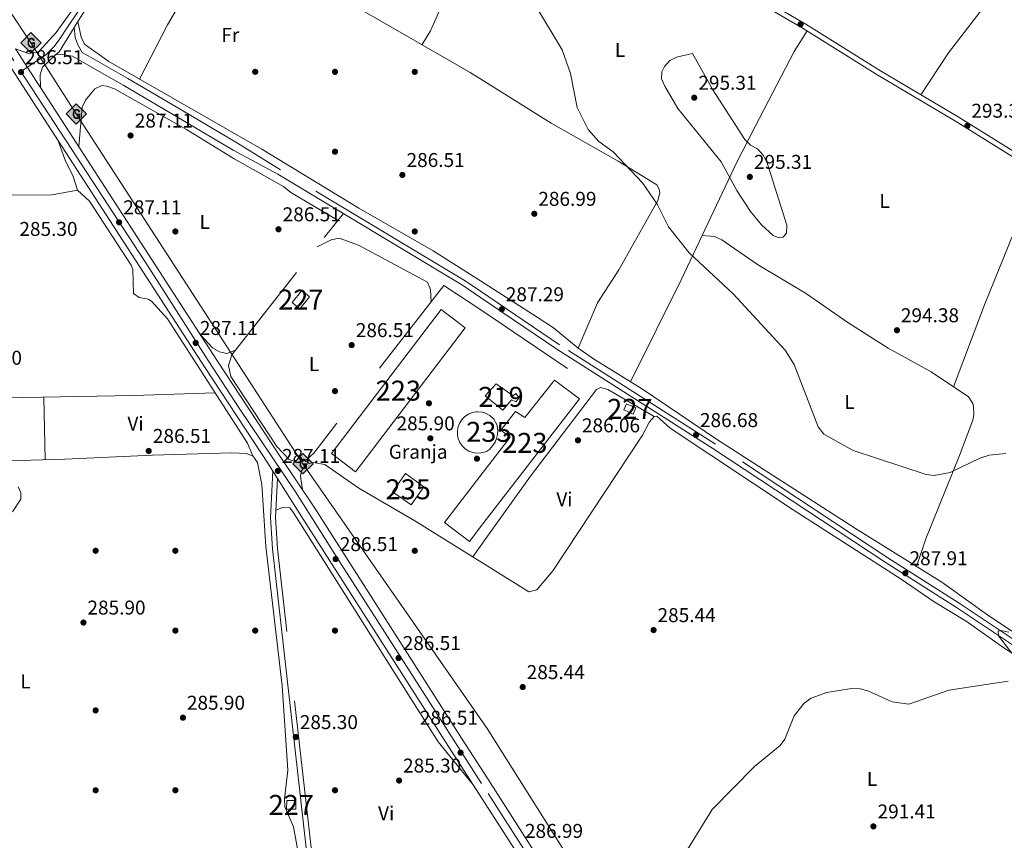
# Model space of a CAD drawing. Units: metres. Extents: x 601330 to 608271, y 4678274 to 4683002.
# Drawn here: x 604594 to 605088, y 4678626 to 4679037 of the extents above; entities that cross this region are included whole.
import ezdxf
from ezdxf.enums import TextEntityAlignment as Align

# ---------------------------------------------------------------- set-up
doc = ezdxf.new("R2010")
doc.units = ezdxf.units.M
doc.header["$MEASUREMENT"] = 0
for name, pattern in [('DGN Style 2', [87.36670000000001, 52.42002, -34.94668000000001]), ('DGN Style 3', [122.31338000000002, 87.36670000000001, -34.94668000000001]), ('DGN Style 4', [139.87408670000002, 69.89336000000002, -34.94668000000001, 0.0873667, -34.94668000000001])]:
    doc.linetypes.add(name, pattern=pattern)
for name, color, linetype, lineweight in [('Nivel 15', 7, 'Continuous', 0), ('Nivel 17', 7, 'Continuous', 0), ('Nivel 19', 7, 'Continuous', 0), ('Nivel 20', 7, 'Continuous', 0), ('Nivel 21', 7, 'Continuous', 0), ('Nivel 23', 7, 'Continuous', 0), ('Nivel 34', 7, 'Continuous', 0), ('Nivel 36', 7, 'Continuous', 0), ('Nivel 37', 7, 'Continuous', 0), ('Nivel 41', 7, 'Continuous', 0), ('Nivel 48', 7, 'Continuous', 0), ('Nivel 5', 7, 'Continuous', 0), ('Nivel 52', 7, 'Continuous', 0), ('Nivel 54', 7, 'Continuous', 0), ('Nivel 7', 7, 'Continuous', 0)]:
    doc.layers.add(name, color=color, linetype=linetype, lineweight=lineweight)
doc.styles.add('Style-Arial', font='txt')
doc.styles.add('Style-Arial Narrow', font='txt')

# ---------------------------------------------------------------- blocks, each defined once
blk = doc.blocks.new('5PATER')
at = {"layer": 'Nivel 7', "linetype": 'Continuous', "lineweight": 0}
h = blk.add_hatch(color=51, dxfattribs=at)
edge = h.paths.add_edge_path()
edge.add_ellipse((0.001245748251676559, 0.00372222438454628), major_axis=(-1.095731442372465, -1.110710699892244), ratio=0.9994222409660318, start_angle=0, end_angle=360)
blk = doc.blocks.new('5PERFI')
at = {"layer": 'Nivel 17', "linetype": 'Continuous', "lineweight": 0}
h = blk.add_hatch(color=7, dxfattribs=at)
edge = h.paths.add_edge_path()
edge.add_arc((-0.001135151833295822, 0.004649780690670013), 1.559999999766158, 315.0000000018422, 675.0000000018422)
blk = doc.blocks.new('5GASO_1')
at = {"layer": 'Nivel 34', "linetype": 'Continuous', "lineweight": 0}
for color, points in [(253, [(0, -5.089999999850988), (-5.089999999850988, 0), (0, 5.089999999850988), (0.2399999983608723, 2.5), (-0.3100000023841858, 2.419999998062849), (-0.7800000011920929, 2.21000000089407), (-1.170000001788139, 1.849999997764826), (-1.480000000447035, 1.349999997764826), (-1.679999999701977, 0.7100000008940697), (-1.740000002086163, -0.03999999910593033), (-1.679999999701977, -0.7800000011920929), (-1.480000000447035, -1.420000001788139), (-1.160000000149012, -1.940000001341105), (-0.75, -2.300000000745058), (-0.2600000016391277, -2.519999999552965), (0.3000000007450581, -2.600000001490116)]), (253, [(0, -5.089999999850988), (0.3000000007450581, -2.600000001490116), (0.7899999991059303, -2.53999999910593), (1.279999997466803, -2.370000001043081), (1.71000000089407, -2.120000001043081), (2.029999997466803, -1.830000001937151), (2.029999997466803, 0.1400000005960464), (0.2399999983608723, 0.1400000005960464), (0.2399999983608723, -0.7100000008940697), (1.269999999552965, -0.7100000008940697), (1.269999999552965, -1.330000001937151), (1.03999999910593, -1.5), (0.7799999974668026, -1.640000000596046), (0.5099999979138374, -1.719999998807907), (0.25, -1.75), (-0.01000000163912773, -1.719999998807907), (-0.2400000020861626, -1.650000002235174), (-0.4400000013411045, -1.519999999552965), (-0.6200000010430813, -1.350000001490116), (-0.7800000011920929, -1.089999999850988), (-0.9000000022351742, -0.7800000011920929), (-0.9700000025331974, -0.4100000001490116), (-0.9900000020861626, 0.009999997913837433), (-0.9700000025331974, 0.3900000005960464), (-0.9100000001490116, 0.7300000004470348), (-0.8000000007450581, 1.009999997913837), (-0.6500000022351742, 1.239999998360872), (-0.4700000025331974, 1.419999998062849), (-0.2600000016391277, 1.550000000745058), (-0.0300000011920929, 1.620000001043081), (0.2300000004470348, 1.649999998509884), (0.5500000007450581, 1.589999999850988), (0.8299999982118607, 1.429999999701977), (1.050000000745058, 1.160000000149012), (1.179999999701977, 0.8000000007450581), (1.929999999701977, 0.9899999983608723), (1.849999997764826, 1.339999999850988), (1.730000000447035, 1.640000000596046), (1.579999998211861, 1.899999998509884), (1.379999998956919, 2.109999999403954), (1.149999998509884, 2.280000001192093), (0.8799999989569187, 2.399999998509884), (0.5799999982118607, 2.469999998807907), (0.2399999983608723, 2.5), (0, 5.089999999850988), (5.089999999850988, 0)]), (7, [(0.3000000007450581, -2.600000001490116), (-0.2600000016391277, -2.519999999552965), (-0.75, -2.300000000745058), (-1.160000000149012, -1.940000001341105), (-1.480000000447035, -1.420000001788139), (-1.679999999701977, -0.7800000011920929), (-1.740000002086163, -0.03999999910593033), (-1.679999999701977, 0.7100000008940697), (-1.480000000447035, 1.349999997764826), (-1.170000001788139, 1.849999997764826), (-0.7800000011920929, 2.21000000089407), (-0.3100000023841858, 2.419999998062849), (0.2399999983608723, 2.5), (0.5799999982118607, 2.469999998807907), (0.8799999989569187, 2.399999998509884), (1.149999998509884, 2.280000001192093), (1.379999998956919, 2.109999999403954), (1.579999998211861, 1.899999998509884), (1.730000000447035, 1.640000000596046), (1.849999997764826, 1.339999999850988), (1.929999999701977, 0.9899999983608723), (1.179999999701977, 0.8000000007450581), (1.050000000745058, 1.160000000149012), (0.8299999982118607, 1.429999999701977), (0.5500000007450581, 1.589999999850988), (0.2300000004470348, 1.649999998509884), (-0.0300000011920929, 1.620000001043081), (-0.2600000016391277, 1.550000000745058), (-0.4700000025331974, 1.419999998062849), (-0.6500000022351742, 1.239999998360872), (-0.8000000007450581, 1.009999997913837), (-0.9100000001490116, 0.7300000004470348), (-0.9700000025331974, 0.3900000005960464), (-0.9900000020861626, 0.009999997913837433), (-0.9700000025331974, -0.4100000001490116), (-0.9000000022351742, -0.7800000011920929), (-0.7800000011920929, -1.089999999850988), (-0.6200000010430813, -1.350008241832256), (-0.4400000013411045, -1.519999999552965), (-0.2400000020861626, -1.650000002235174), (-0.01000000163912773, -1.719999998807907), (0.25, -1.75), (0.5099999979138374, -1.719999998807907), (0.7799999974668026, -1.640000000596046), (1.03999999910593, -1.5), (1.269999999552965, -1.330000001937151), (1.269999999552965, -0.7100000008940697), (0.2399999983608723, -0.7100000008940697), (0.2399999983608723, 0.1400000005960464), (2.029999997466803, 0.1400000005960464), (2.029999997466803, -1.830000001937151), (1.71000000089407, -2.120000001043081), (1.279999997466803, -2.370000001043081), (0.7899999991059303, -2.53999999910593)])]:
    blk.add_hatch(color=color, dxfattribs=at).paths.add_polyline_path(points)
at = {"layer": 'Nivel 34', "color": 7, "linetype": 'Continuous', "lineweight": 0}
blk.add_3dface([(0, -5.089999999850988), (5.089999999850988, 0), (0, 5.089999999850988), (-5.089999999850988, 0)], dxfattribs=at)

msp = doc.modelspace()

# ---------------------------------------------------------------- linework, layer by layer
at = {"layer": 'Nivel 15', "color": 1, "linetype": 'Continuous', "lineweight": 0, "elevation": 289.58, "flags": 128}
msp.add_lwpolyline([(604731, 4678895.41), (604735.879999999, 4678901.43), (604739.7699999996, 4678898.289999999), (604734.8900000006, 4678892.260000002), (604731, 4678895.41)], dxfattribs=at)
at = {"layer": 'Nivel 15', "color": 1, "linetype": 'Continuous', "lineweight": 13, "extrusion": (0.02840420234253649, -0.03003951295556804, 0.9991450490047361), "elevation": -123082.045899937, "flags": 128}
msp.add_lwpolyline([(3654102.806260686, 2981632.410394855), (3654013.296169505, 2981617.655054232), (3654010.825491, 2981632.651865486), (3654100.335582182, 2981647.406792685), (3654102.806260686, 2981632.410394855)], dxfattribs=at)
at = {"layer": 'Nivel 15', "color": 1, "linetype": 'Continuous', "lineweight": 0, "extrusion": (-0.05408223887404415, 0.02391755778588091, 0.9982499996834109), "elevation": 79480.31075705227, "flags": 128}
msp.add_lwpolyline([(-4523725.020397641, -1336818.873998843), (-4523725.005698331, -1336813.631748952), (-4523721.697719187, -1336813.644916013), (-4523721.707317501, -1336818.873998843), (-4523725.020397641, -1336818.873998843)], dxfattribs=at)
at = {"layer": 'Nivel 15', "color": 4, "linetype": 'Continuous', "lineweight": 0, "extrusion": (0.01596442644808644, 0.02255368895776703, 0.9996181612008558), "elevation": 115465.2597111736, "flags": 128}
msp.add_lwpolyline([(2209544.780755529, -4166726.288678415), (2209533.374432724, -4166726.288678419), (2209533.368927004, -4166715.077992905), (2209544.769472314, -4166715.069833882), (2209544.780755529, -4166726.288678415)], dxfattribs=at)
at = {"layer": 'Nivel 15', "color": 1, "linetype": 'Continuous', "lineweight": 0, "extrusion": (0.1335597783552249, 0.07001117413781952, 0.988564727825926), "elevation": 408609.0015270862, "flags": 128}
msp.add_lwpolyline([(3863072.172426026, -2676770.417317487), (3863074.348156236, -2676766.305833809), (3863078.160416128, -2676768.361575648), (3863075.984685918, -2676772.473059326), (3863072.172426026, -2676770.417317487)], dxfattribs=at)
at = {"layer": 'Nivel 15', "color": 1, "linetype": 'Continuous', "lineweight": 13}
for points in [[(604826.8599999994, 4678810.370000001, 290.12), (604840.4100000001, 4678827.989999998, 290.5), (604835.6900000013, 4678831.379999999, 290.5), (604842.9600000009, 4678840.719999999, 290.2), (604847.6499999985, 4678837.800000001, 290.5), (604862.5100000016, 4678856.5, 290.2), (604875.0399999991, 4678847.129999999, 289.89), (604827.2300000004, 4678785.190000001, 289.89)], [(604827.2300000004, 4678785.190000001, 289.89), (604819.8999999985, 4678775.690000001, 289.89), (604807.5100000016, 4678785.23, 289.58), (604826.8599999994, 4678810.370000001, 290.12)]]:
    msp.add_polyline3d(points, dxfattribs=at)
at = {"layer": 'Nivel 15', "color": 51, "linetype": 'Continuous', "lineweight": 13}
msp.add_polyline3d([(604833.370000001, 4678854.620000001, 288.96), (604827.870000001, 4678848.600000001, 288.96), (604836.7199999988, 4678841.449999999, 289.58), (604841.0300000012, 4678846.57, 289.27), (604843.1700000018, 4678845.649999999, 288.65), (604844.8900000006, 4678847.690000001, 288.65), (604843.129999999, 4678849.760000002, 288.96), (604841.8000000007, 4678848.690000001, 289.58), (604833.370000001, 4678854.620000001, 288.96)], dxfattribs=at)
at = {"layer": 'Nivel 15', "color": 4, "linetype": 'Continuous', "lineweight": 0}
for points in [[(604826.7100000009, 4678820.25, 287.04), (604825.6900000013, 4678820, 287.02), (604823.6099999994, 4678819.920000002, 287.01), (604821.5700000003, 4678820.25, 287), (604819.629999999, 4678820.98, 287.01), (604817.870000001, 4678822.080000002, 287.03), (604816.370000001, 4678823.510000002, 287.06), (604815.1799999997, 4678825.199999999, 287.1), (604814.3500000015, 4678827.109999999, 287.14), (604813.9200000018, 4678829.129999999, 287.19), (604813.8999999985, 4678831.199999999, 287.24), (604814.2899999991, 4678833.239999998, 287.3), (604815.0799999982, 4678835.16, 287.36), (604816.2300000004, 4678836.879999999, 287.41), (604817.6999999993, 4678838.34, 287.46), (604819.4299999997, 4678839.469999999, 287.5), (604821.3599999994, 4678840.25, 287.53), (604823.3999999985, 4678840.620000001, 287.55), (604824.2300000004, 4678840.649999999, 287.56), (604826.3000000007, 4678840.449999999, 287.56), (604826.4100000001, 4678840.41, 287.56)], [(604826.7100000009, 4678820.25, 287.04), (604828.5199999996, 4678820.800000001, 287.07), (604829.9800000004, 4678821.809999999, 287.11), (604831.4400000013, 4678823.489999998, 287.15), (604832.7899999991, 4678825.41, 287.19), (604833.4600000009, 4678827.32, 287.23), (604834.0300000012, 4678829.23, 287.27), (604834.1400000006, 4678831.359999999, 287.31), (604833.6900000013, 4678834.289999999, 287.37), (604832.2300000004, 4678836.98, 287.43), (604830.2100000009, 4678838.780000001, 287.48), (604828.0700000003, 4678840.02, 287.53), (604826.4100000001, 4678840.41, 287.56)]]:
    msp.add_polyline3d(points, dxfattribs=at)
at = {"layer": 'Nivel 20', "color": 7, "linetype": 'DGN Style 2', "lineweight": 0, "elevation": 286.17, "flags": 128}
msp.add_lwpolyline([(604825.6400000006, 4678891.719999999), (604879.8200000003, 4678855.100000001)], dxfattribs=at)
at = {"layer": 'Nivel 20', "color": 7, "linetype": 'DGN Style 2', "lineweight": 0}
msp.add_polyline3d([(604825.6400000006, 4678891.719999999, 286.17), (604807.0500000007, 4678903.920000002, 286.17), (604741.9100000001, 4678819.890000001, 287.1), (604738.3000000007, 4678816.48, 287.1), (604734.0899999999, 4678815.109999999, 287.1), (604729.5399999991, 4678816.739999998, 286.79), (604723.4100000001, 4678823.199999999, 286.79), (604700.4100000001, 4678858.370000001, 287.1), (604699.120000001, 4678863.859999999, 287.1), (604700.8500000015, 4678869.219999999, 287.1), (604747.1900000013, 4678927.91, 287.41), (604756.8900000006, 4678939.949999999, 286.79)], dxfattribs=at)
at = {"layer": 'Nivel 21', "color": 7, "linetype": 'Continuous', "lineweight": 13, "extrusion": (0.837720934543273, 0.5394922818458677, 0.0846859708374672), "elevation": 3030800.503698918, "flags": 128}
msp.add_lwpolyline([(3606474.722618135, -257304.0688366275), (3606477.696185017, -257304.0688366275), (3606497.856821174, -257304.2896297849)], dxfattribs=at)
at = {"layer": 'Nivel 21', "color": 7, "linetype": 'Continuous', "lineweight": 13}
for points in [[(604819.370000001, 4679312.059999999, 294.81), (604769.6900000013, 4679244.739999998, 294.77), (604738.870000001, 4679202.66, 293.35), (604735.8900000006, 4679198.68, 293.12), (604725.9699999988, 4679185.43, 292.34), (604702.379999999, 4679153.940000001, 290.5), (604639.9499999993, 4679068.77, 286.76), (604612.75, 4679030.760000002, 286.22), (604604.4699999988, 4679021.539999999, 286.53), (604602.879999999, 4679020.609999999, 286.53), (604598.8500000015, 4679020.199999999, 286.56), (604592.3999999985, 4679022.539999999, 286.22)], [(604819.5100000016, 4679302.649999999, 294.81), (604774.2800000012, 4679241.370000001, 294.77), (604743.4499999993, 4679199.27, 293.35), (604742.4899999984, 4679197.989999998, 293.28), (604730.7899999991, 4679182.359999999, 292.36), (604706.9400000013, 4679150.52, 289.32), (604643.4400000013, 4679066.260000002, 286.76), (604630.2399999984, 4679046.949999999, 286.5), (604621.7699999996, 4679033.260000002, 286.35), (604614.2199999988, 4679021.039999999, 286.22), (604612.4899999984, 4679019.43, 286.22), (604605.9400000013, 4679013.379999999, 286.22), (604604.7600000016, 4679009.550000001, 286.2), (604604.9100000001, 4679003.080000002, 286.53)], [(604829.370000001, 4678641.969999999, 286.8), (604807.9899999984, 4678675.27, 286.48), (604735.8399999999, 4678788.09, 287.46), (604723.7199999988, 4678807.25, 286.64), (604721.3999999985, 4678810.93, 286.48), (604719.1900000013, 4678814.43, 286.33), (604687.4899999984, 4678862.739999998, 286.84), (604597.4100000001, 4679001.780000001, 286.53), (604536.3500000015, 4679096.830000002, 285.29)], [(604829.1499999985, 4678656.66, 286.7), (604814.5199999996, 4678679.449999999, 286.48), (604742.3599999994, 4678792.27, 287.42), (604725.0700000003, 4678818.219999999, 286.33), (604693.3500000015, 4678866.559999999, 286.84), (604604.9100000001, 4679003.080000002, 286.53)], [(604829.1499999985, 4678656.66, 286.7), (604850.4200000018, 4678623.530000001, 287.01), (604853.3299999982, 4678619, 287.06), (604857.2199999988, 4678612.949999999, 287.12), (604935.75, 4678491.330000002, 290.8), (604946.3599999994, 4678475.100000001, 290.64), (604962.6799999997, 4678452.82, 290.32), (605019.9100000001, 4678379.91, 290.41), (605060.8500000015, 4678328.300000001, 288.61), (605061.5700000003, 4678327.420000002, 288.63)], [(605052.4600000009, 4678327.280000001, 288.73), (605014.2600000016, 4678375.43, 290.19), (604956.5199999996, 4678448.120000001, 290.32), (604939.9899999984, 4678470.690000001, 290.64), (604929.25, 4678487.109999999, 290.8), (604850.6999999993, 4678608.75, 287.12), (604829.370000001, 4678641.969999999, 286.8)]]:
    msp.add_polyline3d(points, dxfattribs=at)
at = {"layer": 'Nivel 21', "color": 7, "linetype": 'DGN Style 3', "lineweight": 0}
for points in [[(606128.5899999999, 4678343.59, 293.57), (606063.5899999999, 4678382.27, 293.96), (605957.379999999, 4678445.760000002, 292.97), (605810.8099999987, 4678532.739999998, 294.2), (605766.1499999985, 4678560.390000001, 294.82), (605726.25, 4678585.640000001, 294.51), (605695.1700000018, 4678602.449999999, 294.51), (605568.5, 4678681.149999999, 294.51), (605486.6900000013, 4678729.690000001, 293.89), (605433.5300000012, 4678762.16, 293.89), (605324.3900000006, 4678830.050000001, 294.51), (605291.6900000013, 4678849.25, 294.2), (605138.3999999985, 4678942.609999999, 292.66), (605064.9100000001, 4678988.390000001, 293.28), (605026.0100000016, 4679011.48, 293.28), (604988.5100000016, 4679034.859999999, 293.89), (604950.9800000004, 4679056.800000001, 294.2), (604914.6600000001, 4679079.629999999, 294.51), (604864.8099999987, 4679112.080000002, 293.28), (604821.9800000004, 4679137.469999999, 293.13)], [(604825.5100000016, 4678901, 287.11), (604817.8000000007, 4678906.23, 287.11), (604725.2100000009, 4678961.93, 287.42), (604703.6000000015, 4678975.199999999, 287.12), (604675.6900000013, 4678991.780000001, 287.12), (604648.7699999996, 4679007.629999999, 286.8), (604628.8900000006, 4679018.960000001, 286.54), (604625.8500000015, 4679020.739999998, 286.49), (604623.5500000007, 4679024.57, 286.49), (604622.370000001, 4679028.16, 286.49), (604621.7699999996, 4679033.260000002, 286.49)], [(605729.7699999996, 4678337.550000001, 293.4), (605663.9400000013, 4678376.43, 293.81), (605616.4699999988, 4678402.699999999, 293.58), (605613.1000000015, 4678405.25, 293.89), (605519.8500000015, 4678460.620000001, 293.28), (605496.620000001, 4678472.719999999, 293.28), (605450.8299999982, 4678498.989999998, 293.89), (605407.1999999993, 4678525.629999999, 293.89), (605365.7899999991, 4678550.559999999, 292.35), (605325.0100000016, 4678577.289999999, 290.5), (605287.2899999991, 4678601.280000001, 290.2), (605258.4600000009, 4678619.699999999, 291.12), (605152.0899999999, 4678688.609999999, 291.43), (605104.0199999996, 4678718.989999998, 290.2), (605065.5300000012, 4678744.649999999, 288.65), (605029.6700000018, 4678767.379999999, 287.42), (604943.3399999999, 4678824.390000001, 286.5), (604865.0799999982, 4678874.18, 287.11), (604825.5100000016, 4678901, 287.11)], [(604769.0199999996, 4678367.580000002, 288.04), (604759.370000001, 4678454.330000002, 289.28), (604752.0100000016, 4678514.48, 287.73), (604745.6499999985, 4678573.890000001, 285.56), (604742.0500000007, 4678608.98, 285.25), (604723.7199999988, 4678772.16, 286.49), (604722.7600000016, 4678787.739999998, 286.49), (604723.7199999988, 4678807.25, 286.8)]]:
    msp.add_polyline3d(points, dxfattribs=at)
at = {"layer": 'Nivel 21', "color": 7, "linetype": 'Continuous', "lineweight": 0}
for points in [[(604822.0300000012, 4679133.940000001, 292.84), (604863.4899999984, 4679109.960000001, 293.28), (604913.3099999987, 4679077.52, 294.51), (604949.6799999997, 4679054.670000002, 294.2), (604987.2199999988, 4679032.719999999, 293.89), (605024.7100000009, 4679009.350000001, 293.28), (605063.6099999994, 4678986.25, 293.28), (605137.0899999999, 4678940.48, 292.66), (605290.3999999985, 4678847.100000001, 294.2), (605323.1000000015, 4678827.91, 294.51), (605432.2199999988, 4678760.030000001, 293.89), (605485.3999999985, 4678727.550000001, 293.89), (605567.1999999993, 4678679.02, 294.51), (605693.9200000018, 4678600.280000001, 294.51), (605724.9800000004, 4678583.48, 294.51), (605764.8200000003, 4678558.27, 294.82), (605809.5199999996, 4678530.600000001, 294.2), (605956.1000000015, 4678443.609999999, 292.97), (606061.6999999993, 4678379.109999999, 293.96), (606121.5799999982, 4678343.489999998, 293.6)], [(604825.5500000007, 4678897.949999999, 287.11), (604816.4499999993, 4678904.120000001, 287.11), (604723.9200000018, 4678959.789999999, 287.42), (604701.5500000007, 4678971.760000002, 287.12), (604673.6499999985, 4678988.34, 287.12), (604646.7600000016, 4679004.170000002, 286.8), (604630.8599999994, 4679013.23, 286.59), (604620.879999999, 4679018.84, 286.8), (604615.7399999984, 4679019.640000001, 286.8), (604612.4899999984, 4679019.43, 286.18)], [(605723.7699999996, 4678337.449999999, 293.42), (605662.3500000015, 4678373.739999998, 293.81), (605615.1000000015, 4678400.600000001, 293.58), (605611.6999999993, 4678403.170000002, 293.89), (605518.629999999, 4678458.43, 293.28), (605495.4200000018, 4678470.52, 293.28), (605449.5599999987, 4678496.84, 293.89), (605405.9100000001, 4678523.5, 293.89), (605364.4600000009, 4678548.440000001, 292.35), (605323.6499999985, 4678575.18, 290.5), (605285.9499999993, 4678599.170000002, 290.2), (605257.1099999994, 4678617.59, 291.12), (605150.75, 4678686.5, 291.43), (605102.6600000001, 4678716.890000001, 290.2), (605064.1700000018, 4678742.550000001, 288.65), (605028.3200000003, 4678765.280000001, 287.42), (604941.9800000004, 4678822.289999999, 286.5), (604863.7100000009, 4678872.09, 287.11), (604825.5500000007, 4678897.949999999, 287.11)], [(604766.5300000012, 4678367.309999999, 288.04), (604756.8900000006, 4678454.039999999, 289.28), (604749.5300000012, 4678514.190000001, 287.73), (604743.1600000001, 4678573.629999999, 285.56), (604739.5599999987, 4678608.719999999, 285.25), (604721.2300000004, 4678771.940000001, 286.49), (604720.2600000016, 4678787.73, 286.49), (604721.3999999985, 4678810.93, 286.8)]]:
    msp.add_polyline3d(points, dxfattribs=at)
at = {"layer": 'Nivel 23', "color": 7, "linetype": 'DGN Style 4', "lineweight": 0}
for points in [[(604819.4499999993, 4679307.359999999, 294.81), (604786.3500000015, 4679262.16, 294.37), (604767.0199999996, 4679236.039999999, 294.54), (604741.5199999996, 4679201.43, 293.37), (604720.6900000013, 4679174.059999999, 291.5), (604704.0399999991, 4679151.330000002, 289.83), (604677.0500000007, 4679114.780000001, 288.53), (604663.8299999982, 4679097.27, 287.74), (604648.0199999996, 4679076.390000001, 286.76), (604638.5599999987, 4679063.460000001, 286.7), (604628.8999999985, 4679049.440000001, 286.5), (604623.2699999996, 4679040.57, 286.38), (604618.379999999, 4679033.399999999, 286.31), (604614.2600000016, 4679026.989999998, 286.23), (604611.6000000015, 4679023.550000001, 286.29), (604607.4299999997, 4679019.370000001, 286.37), (604594.9800000004, 4679011.170000002, 286.5)], [(604554.120000001, 4679075.460000001, 285.59), (604594.9800000004, 4679011.170000002, 286.5)], [(604594.9800000004, 4679011.170000002, 286.5), (604623.1700000018, 4678968.239999998, 286.7), (604659.4899999984, 4678912.469999999, 286.73), (604688.9800000004, 4678866.41, 286.84), (604704.4899999984, 4678842.390000001, 286.61), (604720.7100000009, 4678818.460000001, 286.36), (604732.7100000009, 4678800.449999999, 287.03), (604754.4499999993, 4678766.07, 286.78), (604788.379999999, 4678713.239999998, 286.68), (604829.2600000016, 4678649.32, 286.75)], [(604829.2600000016, 4678649.32, 286.75), (604879.6799999997, 4678570.989999998, 288.41), (604931.6700000018, 4678490.32, 290.76), (604946.0799999982, 4678468.600000001, 290.58), (604964.1000000015, 4678444.109999999, 290.32), (604988.0799999982, 4678414.370000001, 290.32), (605010.0700000003, 4678387.27, 290.33), (605033, 4678357.66, 289.65), (605057.0100000016, 4678327.350000001, 288.66)]]:
    msp.add_polyline3d(points, dxfattribs=at)
at = {"layer": 'Nivel 34', "color": 7, "linetype": 'Continuous', "lineweight": 13}
for points in [[(604828.7699999996, 4678681.890000001, 286.18), (604736.5100000016, 4678814.580000002, 286.19), (604622.8099999987, 4678989.870000001, 286.75), (604600.1499999985, 4679025.580000002, 286.4), (604476.9400000013, 4679211.039999999, 286.19), (604359.6799999997, 4679390.120000001, 285.4), (604324.1099999994, 4679442.550000001, 284.89), (604303.8500000015, 4679479.190000001, 284.35), (604269.7399999984, 4679525.859999999, 282.79), (604233.6099999994, 4679588, 282.92), (604138.6000000015, 4679720.420000002, 282.43)], [(604828.7699999996, 4678681.890000001, 286.18), (604869.3500000015, 4678617.719999999, 287.65), (605013.2100000009, 4678396.309999999, 289.78), (605045.0599999987, 4678353.620000001, 289.75), (605076.5799999982, 4678327.640000001, 289.38)]]:
    msp.add_polyline3d(points, dxfattribs=at)
at = {"layer": 'Nivel 36', "color": 92, "linetype": 'Continuous', "lineweight": 0, "extrusion": (-0.4585882552069208, 0.2596419877688654, 0.8498722553264721), "elevation": 937822.9551262332, "flags": 128}
msp.add_lwpolyline([(-4369602.72122081, -1511878.555148091), (-4369633.309633549, -1511880.016279832), (-4369689.601537708, -1511879.143395934)], dxfattribs=at)
at = {"layer": 'Nivel 36', "color": 92, "linetype": 'Continuous', "lineweight": 0, "extrusion": (-0.7684412977381506, 0.2999565751897508, 0.565264561891989), "elevation": 938662.8382469034, "flags": 128}
msp.add_lwpolyline([(-4578581.901945271, -642858.9612486297), (-4578625.722180046, -642859.7855813028), (-4578697.25265009, -642858.2096511899)], dxfattribs=at)
at = {"layer": 'Nivel 36', "color": 92, "linetype": 'Continuous', "lineweight": 0, "extrusion": (-0.0002120337474115363, 0.009902292472398466, 0.9999509486197217), "elevation": 46489.19940035283, "flags": 128}
msp.add_lwpolyline([(604606.6570713297, 4678616.947793301), (604607.3271370493, 4678585.656259112)], dxfattribs=at)
at = {"layer": 'Nivel 36', "color": 92, "linetype": 'Continuous', "lineweight": 0, "extrusion": (0.01058548004752855, 0.01482704870768808, 0.9998340393479226), "elevation": 76061.61009920234, "flags": 128}
msp.add_lwpolyline([(604790.43885649, 4678162.485900361), (604784.6972725652, 4678154.445016451)], dxfattribs=at)
at = {"layer": 'Nivel 36', "color": 92, "linetype": 'Continuous', "lineweight": 0}
for points in [[(604823.8999999985, 4679008.510000002, 288.23), (604820.3900000006, 4679010.719999999, 288.25), (604747.4200000018, 4679052.780000001, 287.1), (604725.6900000013, 4679064.789999999, 286.48), (604688.8599999994, 4679088.300000001, 286.48), (604682.5700000003, 4679093.25, 286.48), (604672.3200000003, 4679104.57, 286.79)], [(604822.8200000003, 4679081.199999999, 290.39), (604814.6700000018, 4679063.559999999, 289.22), (604800.4800000004, 4679031.559999999, 289.01), (604796.1799999997, 4679024.670000002, 288.57)], [(605304.8099999987, 4678964.989999998, 294.13), (605279.4299999997, 4678982.43, 293.27), (605212.3399999999, 4679022.760000002, 292.95), (605189.2399999984, 4679037.350000001, 293.81), (605143.4299999997, 4679067.210000001, 292.59), (605114.1900000013, 4679085.23, 293.51), (605112.4299999997, 4679085.399999999, 293.51), (605108.3299999982, 4679083.300000001, 293.2), (605060.120000001, 4679020.550000001, 293.06), (605046.1999999993, 4678999.489999998, 293.51)], [(604825.4299999997, 4678906.239999998, 286.68), (604801.8099999987, 4678921.260000002, 287.03), (604764.5100000016, 4678942.739999998, 287.1), (604715.8099999987, 4678972.25, 286.91), (604639.0899999999, 4679016.140000001, 286.79), (604626.9499999993, 4679024.780000001, 286.17), (604625.3500000015, 4679028.420000002, 285.86), (604623.6000000015, 4679036.210000001, 286.17)], [(604900.7199999988, 4678855.690000001, 285.79), (604926.370000001, 4678907.449999999, 288.02), (604954.0700000003, 4678965.789999999, 294.39), (604963.2100000009, 4678983.57, 294.58), (604982.7199999988, 4679021.190000001, 293.29), (604989.1799999997, 4679031.489999998, 293.5)], [(604874.4800000004, 4678872.559999999, 286.72), (604884.2199999988, 4678895.210000001, 286.08), (604894.8399999999, 4678911.850000001, 287.34), (604914.3500000015, 4678946.48, 290.11), (604915.3200000003, 4678950.43, 290.34), (604915.120000001, 4678952.25, 290.42), (604913.8299999982, 4678954.359999999, 290.42), (604906.5500000007, 4678958.93, 290.51), (604894.4400000013, 4678966.149999999, 289.18), (604860.9400000013, 4678985.260000002, 288.07), (604823.8999999985, 4679008.510000002, 288.23)], [(604754.0599999987, 4678936.440000001, 286.79), (604730.4400000013, 4678950.57, 286.48), (604726.7600000016, 4678953.530000001, 286.48), (604702.0399999991, 4678967.43, 286.17), (604678.1799999997, 4678982.07, 287.1), (604641.9800000004, 4679002.390000001, 286.79), (604638.1400000006, 4679003.879999999, 286.79), (604635.6700000018, 4679004.07, 286.79), (604632.1900000013, 4679002.43, 286.99), (604627.4499999993, 4678996.789999999, 287.01), (604625.7399999984, 4678993.239999998, 286.84), (604624.0599999987, 4678973.530000001, 286.79)], [(604613.5599999987, 4678976.859999999, 286.71), (604617.2100000009, 4678966.739999998, 286.09), (604621.370000001, 4678958.57, 285.78), (604623.5399999991, 4678951.699999999, 285.78), (604629.4499999993, 4678946.18, 285.78), (604650.3299999982, 4678914.050000001, 285.45), (604651.129999999, 4678911.879999999, 285.47), (604651.5399999991, 4678899.98, 285.78), (604654.4299999997, 4678897.850000001, 285.91), (604658.9600000009, 4678897.010000002, 286.06), (604660.5300000012, 4678896.080000002, 286.09), (604668.5500000007, 4678887.129999999, 285.8), (604708.6499999985, 4678824.949999999, 286.14), (604711.3599999994, 4678818.57, 286.4)], [(604494.6600000001, 4678947.420000002, 286.09), (604561.8399999999, 4678949.170000002, 284.85), (604610.6999999993, 4678949.370000001, 285.78), (604623.5399999991, 4678951.699999999, 285.78)], [(604936.5899999999, 4678928.98, 289.8), (604942.8200000003, 4678928.41, 291.34), (604946.4400000013, 4678926.84, 291.65), (604964.3000000007, 4678914.43, 292.26), (604988.3500000015, 4678900.030000001, 293.19), (605009.5700000003, 4678885.390000001, 293.19), (605029.8399999999, 4678872.539999999, 293.79), (605051.4600000009, 4678860.649999999, 293.19), (605070.120000001, 4678848.16, 291.96), (605072.25, 4678844.760000002, 291.45), (605072.6000000015, 4678843.309999999, 291.34), (605072.8200000003, 4678839.27, 291.34), (605072.2399999984, 4678836.469999999, 291.34), (605065.6900000013, 4678818.789999999, 291.03), (605048.7800000012, 4678776.989999998, 286.24), (605044.129999999, 4678763.09, 287.64)], [(604743.6000000015, 4678923.359999999, 286.79), (604750.6999999993, 4678926.82, 286.79), (604754.6999999993, 4678927.620000001, 287.02), (604764.2800000012, 4678924.170000002, 286.91), (604798.9400000013, 4678905.620000001, 286.48), (604800.4400000013, 4678901.899999999, 286.48), (604800.7300000004, 4678895.77, 286.48)], [(605316.5199999996, 4678586.629999999, 289.8), (605300.2100000009, 4678597.5, 289.42), (605283.0700000003, 4678607.82, 289.46), (605246.3500000015, 4678632.75, 290.84), (605219.8000000007, 4678648.289999999, 291.34), (605202, 4678661.800000001, 291.96), (605146.8999999985, 4678696.489999998, 290.73), (605131.2300000004, 4678708.640000001, 290.39), (605103.0899999999, 4678723.280000001, 290.11), (605080.3200000003, 4678738.440000001, 288.38), (605056.7300000004, 4678755.210000001, 287.61), (605013.5500000007, 4678782.210000001, 287.36), (604943.8200000003, 4678826.940000001, 285.58), (604906.6600000001, 4678852.050000001, 285.8), (604882.629999999, 4678866.789999999, 286.13), (604874.4800000004, 4678872.559999999, 286.41), (604862.120000001, 4678882.73, 286.1), (604853.9800000004, 4678888.09, 286.26), (604825.4299999997, 4678906.239999998, 286.68)], [(604702.6099999994, 4678871.449999999, 286.48), (604698.25, 4678869.91, 286.48), (604694.7100000009, 4678870.640000001, 286.48), (604691.1900000013, 4678872.66, 286.44), (604685.4299999997, 4678878.800000001, 286.79)], [(604692.4100000001, 4678850.129999999, 286.71), (604651.5300000012, 4678848.780000001, 285.91), (604596.3200000003, 4678847.710000001, 285.78), (604572.370000001, 4678847.109999999, 284.3), (604549.9800000004, 4678846.09, 283.96), (604523.620000001, 4678845.609999999, 283.8), (604505.6000000015, 4678845.289999999, 284.54)], [(604912.4899999984, 4678838.260000002, 286.09), (604889.370000001, 4678851.800000001, 286.4), (604885.5799999982, 4678852.73, 286.4), (604883.6000000015, 4678851.760000002, 286.4), (604850.5199999996, 4678808.41, 286.08), (604827.370000001, 4678776, 286.83)], [(605225.7399999984, 4678631.34, 291.33), (605189.5399999991, 4678656.25, 291.64), (605185.5899999999, 4678656.920000002, 291.64), (605181.6400000006, 4678658.489999998, 291.64), (605175.5799999982, 4678662.02, 291.64), (605167.7600000016, 4678670.050000001, 291.33), (605147.4899999984, 4678682.899999999, 291.33), (605131.1099999994, 4678694.739999998, 291.09), (605110.9800000004, 4678707.48, 290.11), (605087.3500000015, 4678722.670000002, 290.1), (605068.9600000009, 4678735.66, 289.79), (605052.9200000018, 4678745.359999999, 287.94), (605036.4400000013, 4678756.699999999, 287.64), (604982.25, 4678791.550000001, 285.92), (604920.5899999999, 4678832.460000001, 286.09), (604913.8900000006, 4678838.379999999, 286.09), (604912.4899999984, 4678838.260000002, 286.09), (604910.1700000018, 4678835.530000001, 286.09), (604906.6400000006, 4678828.879999999, 286.09), (604861.6799999997, 4678760.920000002, 286.4), (604853.7699999996, 4678751.460000001, 286.4), (604849.7300000004, 4678750.48, 286.4), (604827.5500000007, 4678764.280000001, 286.27)], [(604542.7600000016, 4678814.789999999, 283.92), (604617.129999999, 4678816.899999999, 286.4), (604661.0799999982, 4678818.870000001, 285.78), (604700.7699999996, 4678819.989999998, 286.09), (604707.9499999993, 4678819.789999999, 286.09), (604711.3599999994, 4678818.57, 286.4), (604713.7800000012, 4678815.199999999, 286.4), (604715.7899999991, 4678804.16, 286.4), (604717.8200000003, 4678773.149999999, 286.4), (604726.120000001, 4678703.309999999, 285.5), (604728.870000001, 4678661.010000002, 285.47), (604727.2100000009, 4678646.629999999, 285.16), (604727.3900000006, 4678642.670000002, 284.97), (604731.6999999993, 4678632.670000002, 284.86), (604734.75, 4678616.059999999, 284.38), (604737.8299999982, 4678585.390000001, 284.14), (604741.2899999991, 4678540.239999998, 285.16)], [(604827.5500000007, 4678764.280000001, 286.27), (604792.5, 4678786.07, 286.08), (604764.4800000004, 4678802.359999999, 286.8), (604747.5199999996, 4678814.199999999, 285.86), (604741.5700000003, 4678815.27, 285.86), (604738.2800000012, 4678814.43, 286.17), (604735.7300000004, 4678811.02, 286.17), (604735.3000000007, 4678808.52, 286.17), (604735.6999999993, 4678804.719999999, 286.17), (604736.5100000016, 4678801.050000001, 287.1)], [(604821.8299999982, 4678653.710000001, 286.69), (604804.3200000003, 4678675.23, 284.57), (604731.1900000013, 4678790.870000001, 286.48), (604729.9200000018, 4678792.550000001, 286.48), (604726.7300000004, 4678792.830000002, 286.48), (604722.9400000013, 4678791.309999999, 286.48)]]:
    msp.add_polyline3d(points, dxfattribs=at)
at = {"layer": 'Nivel 5', "color": 30, "linetype": 'Continuous', "lineweight": 0, "flags": 128}
for points, elevation in [([(605088.8099999987, 4678819.800000001), (605080.4699999988, 4678818.920000002), (605075.879999999, 4678817.440000001), (605061, 4678810.16), (605052.8900000006, 4678808.760000002), (605048.879999999, 4678809.190000001), (605012.3599999994, 4678821.300000001), (604997.629999999, 4678829.449999999), (604994.8099999987, 4678833.030000001), (604982.8000000007, 4678864.330000002), (604978.1499999985, 4678871.580000002), (604952.1499999985, 4678899.780000001), (604930.0300000012, 4678920.34), (604919.7800000012, 4678933.359999999), (604913.9899999984, 4678944.73), (604906.7199999988, 4678955.289999999), (604891.9200000018, 4678970.91), (604884.7899999991, 4678976.129999999), (604879.3900000006, 4678982.030000001), (604873.9899999984, 4678993.18), (604870.6499999985, 4679010.09), (604866.4899999984, 4679021.989999998), (604853.629999999, 4679043.440000001)], 290), ([(604931.8099999987, 4679020.190000001), (604942, 4679001.989999998), (604957.9699999988, 4678977.09), (604960.8500000015, 4678974.309999999), (604964.4100000001, 4678972.330000002), (604967.1099999994, 4678969.370000001), (604969.1099999994, 4678965.84), (604979, 4678934.080000002), (604978.870000001, 4678930.080000002), (604977.3000000007, 4678928.219999999), (604975, 4678927.830000002), (604972.25, 4678928.890000001), (604966.3900000006, 4678934.359999999), (604960.8200000003, 4678941.07), (604954.0100000016, 4678951.510000002), (604946.0700000003, 4678965.850000001), (604924.3900000006, 4678992.620000001), (604917.9800000004, 4679003.75), (604916.2899999991, 4679007.489999998), (604916.3200000003, 4679010.93), (604917.7800000012, 4679013.59), (604920.4299999997, 4679016.670000002), (604923.7300000004, 4679018.32), (604931.8099999987, 4679020.190000001)], 295), ([(604593.6999999993, 4678803.030000001), (604595.120000001, 4678799.989999998), (604594.9899999984, 4678796.789999999), (604590.9600000009, 4678790.43)], 285), ([(605095.2199999988, 4678715.41), (605085.129999999, 4678728.289999999), (605084.9699999988, 4678730.77), (605086.3500000015, 4678730.989999998), (605090.3599999994, 4678730.199999999)], 290), ([(604925.7300000004, 4678615.690000001), (604941.629999999, 4678641.27), (604962.8099999987, 4678662.879999999), (604975.6799999997, 4678673.390000001), (604978.0899999999, 4678676.59), (604982.7300000004, 4678688.23), (604987.7600000016, 4678694.629999999), (604991.3099999987, 4678697.09), (604999.0300000012, 4678699.989999998), (605011.4600000009, 4678702.010000002), (605015.7899999991, 4678701.760000002), (605019.6799999997, 4678700.800000001), (605031.870000001, 4678695.260000002), (605040.2800000012, 4678694.109999999), (605060.2300000004, 4678701.199999999), (605090, 4678705.57)], 290)]:
    msp.add_lwpolyline(points, dxfattribs=dict(at, elevation=elevation))
at = {"layer": 'Nivel 52', "color": 1, "linetype": 'Continuous', "lineweight": 13}
for points in [[(604827.2300000004, 4678785.190000001, 289.89), (604875.0399999991, 4678847.129999999, 289.89), (604862.5100000016, 4678856.5, 290.2), (604847.6499999985, 4678837.800000001, 290.5), (604842.9600000009, 4678840.719999999, 290.2), (604835.6900000013, 4678831.379999999, 290.5), (604840.4100000001, 4678827.989999998, 290.5), (604826.8599999994, 4678810.370000001, 290.12), (604807.5100000016, 4678785.23, 289.58), (604819.8999999985, 4678775.690000001, 289.89)], [(604833.370000001, 4678854.620000001, 288.96), (604827.870000001, 4678848.600000001, 288.96), (604836.7199999988, 4678841.449999999, 289.58), (604841.0300000012, 4678846.57, 289.27), (604843.1700000018, 4678845.649999999, 288.65), (604844.8900000006, 4678847.690000001, 288.65), (604843.129999999, 4678849.760000002, 288.96), (604841.8000000007, 4678848.690000001, 289.58)]]:
    msp.add_polyline3d(points, close=True, dxfattribs=at)
at = {"layer": 'Nivel 52', "color": 4, "linetype": 'Continuous', "lineweight": 0}
msp.add_polyline3d([(604826.7100000009, 4678820.25, 287.04), (604828.5199999996, 4678820.800000001, 287.07), (604829.9800000004, 4678821.809999999, 287.11), (604831.4400000013, 4678823.489999998, 287.15), (604832.7899999991, 4678825.41, 287.19), (604833.4600000009, 4678827.32, 287.23), (604834.0300000012, 4678829.23, 287.27), (604834.1400000006, 4678831.359999999, 287.31), (604833.6900000013, 4678834.289999999, 287.37), (604832.2300000004, 4678836.98, 287.43), (604830.2100000009, 4678838.780000001, 287.48), (604828.0700000003, 4678840.02, 287.53), (604826.4100000001, 4678840.41, 287.56), (604826.3000000007, 4678840.449999999, 287.56), (604824.2300000004, 4678840.649999999, 287.56), (604823.3999999985, 4678840.620000001, 287.55), (604821.3599999994, 4678840.25, 287.53), (604819.4299999997, 4678839.469999999, 287.5), (604817.6999999993, 4678838.34, 287.46), (604816.2300000004, 4678836.879999999, 287.41), (604815.0799999982, 4678835.16, 287.36), (604814.2899999991, 4678833.239999998, 287.3), (604813.8999999985, 4678831.199999999, 287.24), (604813.9200000018, 4678829.129999999, 287.19), (604814.3500000015, 4678827.109999999, 287.14), (604815.1799999997, 4678825.199999999, 287.1), (604816.370000001, 4678823.510000002, 287.06), (604817.870000001, 4678822.080000002, 287.03), (604819.629999999, 4678820.98, 287.01), (604821.5700000003, 4678820.25, 287), (604823.6099999994, 4678819.920000002, 287.01), (604825.6900000013, 4678820, 287.02)], close=True, dxfattribs=at)
at = {"layer": 'Nivel 52', "color": 1, "linetype": 'Continuous', "lineweight": 0}
for points in [[(604731, 4678895.41, 289.58), (604734.8900000006, 4678892.260000002, 289.58), (604739.7699999996, 4678898.289999999, 289.58), (604735.879999999, 4678901.43, 289.58)], [(604898.629999999, 4678844.670000002, 288.55), (604897.2899999991, 4678841.640000001, 288.55), (604902.0599999987, 4678839.52, 288.86), (604903.4100000001, 4678842.539999999, 288.86)], [(604732.9100000001, 4678641.449999999, 287.11), (604732.9400000013, 4678645.77, 286.8), (604728.3299999982, 4678645.809999999, 287.42), (604728.3000000007, 4678641.489999998, 287.73)]]:
    msp.add_3dface(points, dxfattribs=at)
at = {"layer": 'Nivel 52', "color": 1, "linetype": 'Continuous', "lineweight": 13}
msp.add_3dface([(604817.7899999991, 4678882.739999998, 290.2), (604805.6999999993, 4678891.93, 290.81), (604750.7899999991, 4678819.719999999, 290.2), (604762.879999999, 4678810.530000001, 289.58)], dxfattribs=at)
at = {"layer": 'Nivel 52', "color": 4, "linetype": 'Continuous', "lineweight": 0}
msp.add_3dface([(604787.8299999982, 4678809.670000002, 285.86), (604781.3599999994, 4678800.510000002, 286.17), (604790.6700000018, 4678793.93, 286.17), (604797.1400000006, 4678803.080000002, 285.86)], dxfattribs=at)
at = {"layer": 'Nivel 54', "color": 23, "linetype": 'Continuous', "lineweight": 0}
for points in [[(604819.370000001, 4679312.059999999, 294.81), (604769.6900000013, 4679244.739999998, 294.77), (604738.870000001, 4679202.66, 293.35), (604735.8900000006, 4679198.68, 293.12), (604725.9699999988, 4679185.43, 292.34), (604702.379999999, 4679153.940000001, 290.5), (604639.9499999993, 4679068.77, 286.76), (604612.75, 4679030.760000002, 286.22), (604604.4699999988, 4679021.539999999, 286.53), (604602.879999999, 4679020.609999999, 286.53), (604598.8500000015, 4679020.199999999, 286.56), (604592.3999999985, 4679022.539999999, 286.22)], [(604592.3999999985, 4679022.539999999, 286.31), (604603.3000000007, 4679005.580000002, 286.53), (604604.9100000001, 4679003.080000002, 286.53), (604604.7600000016, 4679009.550000001, 286.2), (604605.9400000013, 4679013.379999999, 286.22), (604612.4899999984, 4679019.43, 286.22), (604614.2199999988, 4679021.039999999, 286.22), (604621.7699999996, 4679033.260000002, 286.35), (604630.2399999984, 4679046.949999999, 286.5), (604643.4400000013, 4679066.260000002, 286.76), (604706.9400000013, 4679150.52, 289.32), (604730.7899999991, 4679182.359999999, 292.36), (604742.4899999984, 4679197.989999998, 293.28), (604743.4499999993, 4679199.27, 293.35), (604774.2800000012, 4679241.370000001, 294.77), (604819.5100000016, 4679302.649999999, 294.81)]]:
    msp.add_polyline3d(points, dxfattribs=at)
at = {"layer": 'Nivel 54', "color": 9, "linetype": 'Continuous', "lineweight": 0}
for points in [[(604536.3500000015, 4679096.830000002, 285.29), (604597.4100000001, 4679001.780000001, 286.53), (604687.4899999984, 4678862.739999998, 286.84), (604719.1900000013, 4678814.43, 286.33), (604721.3999999985, 4678810.93, 286.48), (604723.7199999988, 4678807.25, 286.64), (604735.8399999999, 4678788.09, 287.46), (604807.9899999984, 4678675.27, 286.48), (604829.370000001, 4678641.969999999, 286.8), (604850.6999999993, 4678608.75, 287.12)], [(604850.4200000018, 4678623.530000001, 287.01), (604829.1499999985, 4678656.66, 286.7), (604814.5199999996, 4678679.449999999, 286.48), (604742.3599999994, 4678792.27, 287.42), (604725.0700000003, 4678818.219999999, 286.33), (604693.3500000015, 4678866.559999999, 286.84), (604604.9100000001, 4679003.080000002, 286.53), (604603.3000000007, 4679005.580000002, 286.53), (604592.3999999985, 4679022.539999999, 286.31)]]:
    msp.add_polyline3d(points, dxfattribs=at)

# ---------------------------------------------------------------- block references
at = {"layer": 'Nivel 17', "color": 7, "linetype": 'Continuous', "lineweight": 0}
for p in [(604712.5500000007, 4679010.98, 285.99), (604752.5500000007, 4679010.98, 286.59), (604792.5500000007, 4679010.98, 287.58), (604752.5399999991, 4678970.98, 286.39), (604672.5399999991, 4678930.98, 286.98), (604792.5399999991, 4678930.98, 286.39), (604752.5399999991, 4678850.98, 286.79), (604799.6400000006, 4678844.899999999, 286.19), (604823.7199999988, 4678817.109999999, 286.39), (604632.5399999991, 4678770.98, 285.99), (604672.5399999991, 4678770.98, 286.19), (604792.5399999991, 4678770.98, 286.59), (604672.5399999991, 4678730.98, 286.19), (604712.5399999991, 4678730.98, 285.2), (604752.5399999991, 4678730.98, 285.6), (604632.5399999991, 4678690.98, 286.19), (604632.5399999991, 4678650.98, 285.4), (604672.5399999991, 4678650.98, 285.79), (604752.5399999991, 4678650.98, 285.4)]:
    msp.add_blockref('5PERFI', p, dxfattribs=at)
at = {"layer": 'Nivel 34', "color": 253, "linetype": 'Continuous', "lineweight": 0}
for p in [(604600.1499999985, 4679025.580000002, 286.4), (604622.8099999987, 4678989.870000001, 286.75), (604736.5100000016, 4678814.580000002, 286.19)]:
    msp.add_blockref('5GASO_1', p, dxfattribs=at)
at = {"layer": 'Nivel 7', "color": 51, "linetype": 'Continuous', "lineweight": 0}
for p in [(604985.9200000018, 4679034.789999999, 293.95), (604595.1400000006, 4679010.830000002, 286.51), (604932.629999999, 4678998.02, 295.31), (605069.5799999982, 4678984, 293.33), (604650.0700000003, 4678979.059999999, 287.11), (604786.3399999999, 4678959.300000001, 286.51), (604960.5, 4678958.350000001, 295.31), (604852.4899999984, 4678939.84, 286.99), (604644.3200000003, 4678935.600000001, 287.11), (604724.2300000004, 4678932.09, 286.51), (604836.1900000013, 4678892.030000001, 287.29), (605034.2600000016, 4678881.5, 294.38), (604682.7199999988, 4678875.129999999, 287.11), (604760.8999999985, 4678874.059999999, 286.51), (604800.3599999994, 4678827.34, 285.9), (604933.5199999996, 4678828.969999999, 286.68), (604874.3500000015, 4678826.34, 286.06), (604659.1700000018, 4678821.02, 286.51), (604723.8999999985, 4678811.010000002, 287.11), (604752.870000001, 4678766.830000002, 286.51), (605038.4800000004, 4678759.75, 287.91), (604626.4499999993, 4678735.010000002, 285.9), (604912.25, 4678731.23, 285.44), (604784.3999999985, 4678717.23, 286.51), (604846.6499999985, 4678702.68, 285.44), (604676.3200000003, 4678687.34, 285.9), (604732.9100000001, 4678677.629999999, 285.3), (604815.4800000004, 4678669.830000002, 286.51), (604784.6799999997, 4678655.84, 285.3), (605022.4699999988, 4678632.850000001, 291.41)]:
    msp.add_blockref('5PATER', p, dxfattribs=at)

# ---------------------------------------------------------------- texts
at = {"layer": 'Nivel 19', "color": 7, "linetype": 'Continuous', "lineweight": 0, "style": 'Style-Arial'}
msp.add_text('Granja', height=6.99996, dxfattribs=at).set_placement((604794.248706229, 4678820.59998, 286.05), align=Align.MIDDLE_CENTER)
at = {"layer": 'Nivel 37', "color": 92, "linetype": 'Continuous', "lineweight": 0, "style": 'Style-Arial Narrow'}
for s, p in [('Fr', (604700.0824934915, 4679029.469979998, 286.19)), ('L', (604895.4631471038, 4679021.93998, 292.69)), ('L', (605028.0731471032, 4678946.259980001, 294.17)), ('L', (604687.2331471033, 4678935.789979998, 286.78)), ('L', (604742.0531471036, 4678864.559979998, 286.61)), ('L', (605010.4631471038, 4678845.589979999, 291.45)), ('Vi', (604652.5545007885, 4678834.719979998, 286.2)), ('Vi', (604867.5845007896, 4678796.819979999, 286.21)), ('L', (604597.3631471023, 4678705.489980001, 285.68)), ('L', (605021.7631471045, 4678656.63998, 290.88)), ('Vi', (604778.194500789, 4678639.469979998, 285.29))]:
    msp.add_text(s, height=6.99996, dxfattribs=at).set_placement(p, align=Align.MIDDLE_CENTER)
at = {"layer": 'Nivel 41', "color": 7, "linetype": 'Continuous', "lineweight": 0, "style": 'Style-Arial'}
for s, p in [('286.51', (604597.2199999988, 4679014.830000002, 286.51)), ('295.31', (604934.7100000009, 4679002.02, 295.31)), ('293.33', (605071.5700000003, 4678988, 293.33)), ('287.11', (604652.1499999985, 4678983.059999999, 287.11)), ('286.51', (604788.4200000018, 4678963.300000001, 286.51)), ('295.31', (604962.5799999982, 4678962.350000001, 295.31)), ('286.99', (604854.4699999988, 4678943.84, 286.99)), ('287.11', (604646.3999999985, 4678939.600000001, 287.11)), ('286.51', (604726.3099999987, 4678936.09, 286.51)), ('285.30', (604594.3200000003, 4678928.760000002, 285.3)), ('287.29', (604838.1799999997, 4678896.030000001, 287.29)), ('294.38', (605036.2399999984, 4678885.5, 294.38)), ('287.11', (604684.8000000007, 4678879.129999999, 287.11)), ('286.51', (604762.9800000004, 4678878.059999999, 286.51)), ('285.90', (604566.4800000004, 4678864.210000001, 285.9)), ('286.68', (604935.5, 4678832.969999999, 286.68)), ('285.90', (604783.4100000001, 4678831.34, 285.9)), ('286.06', (604876.3299999982, 4678830.34, 286.06)), ('286.51', (604661.25, 4678825.02, 286.51)), ('287.11', (604725.9800000004, 4678815.010000002, 287.11)), ('286.51', (604754.9499999993, 4678770.830000002, 286.51)), ('287.91', (605040.5599999987, 4678763.75, 287.91)), ('285.90', (604628.4400000013, 4678739.010000002, 285.9)), ('285.44', (604914.2399999984, 4678735.23, 285.44)), ('286.51', (604786.4800000004, 4678721.23, 286.51)), ('285.44', (604848.6400000006, 4678706.68, 285.44)), ('285.90', (604678.3000000007, 4678691.34, 285.9)), ('286.51', (604795.0700000003, 4678683.82, 286.51)), ('285.30', (604734.8999999985, 4678681.629999999, 285.3)), ('285.30', (604786.6700000018, 4678659.84, 285.3)), ('291.41', (605024.5500000007, 4678636.850000001, 291.41)), ('286.99', (604847.7699999996, 4678627.100000001, 286.99))]:
    msp.add_text(s, height=6.99996, dxfattribs=at).set_placement(p)
at = {"layer": 'Nivel 48', "color": 1, "linetype": 'Continuous', "lineweight": 0, "style": 'Style-Arial Narrow'}
for s, p in [('227', (604735.3846221045, 4678896.84998, 286.64)), ('223', (604784.2946221046, 4678851.229979999, 286.35)), ('219', (604835.7646221034, 4678848.109979998, 286.65)), ('227', (604900.3446221054, 4678842.089979999, 286.23)), ('223', (604847.6846221052, 4678825.04998, 286.38)), ('227', (604730.6246221028, 4678643.629979998, 285.1))]:
    msp.add_text(s, height=9.99996, dxfattribs=at).set_placement(p, align=Align.MIDDLE_CENTER)
at = {"layer": 'Nivel 48', "color": 4, "linetype": 'Continuous', "lineweight": 0, "style": 'Style-Arial Narrow'}
for p in [(604829.6746221036, 4678830.579980001, 286.51), (604789.2446221039, 4678801.79998, 286.17)]:
    msp.add_text('235', height=9.99996, dxfattribs=at).set_placement(p, align=Align.MIDDLE_CENTER)

doc.saveas('drawing.dxf')
